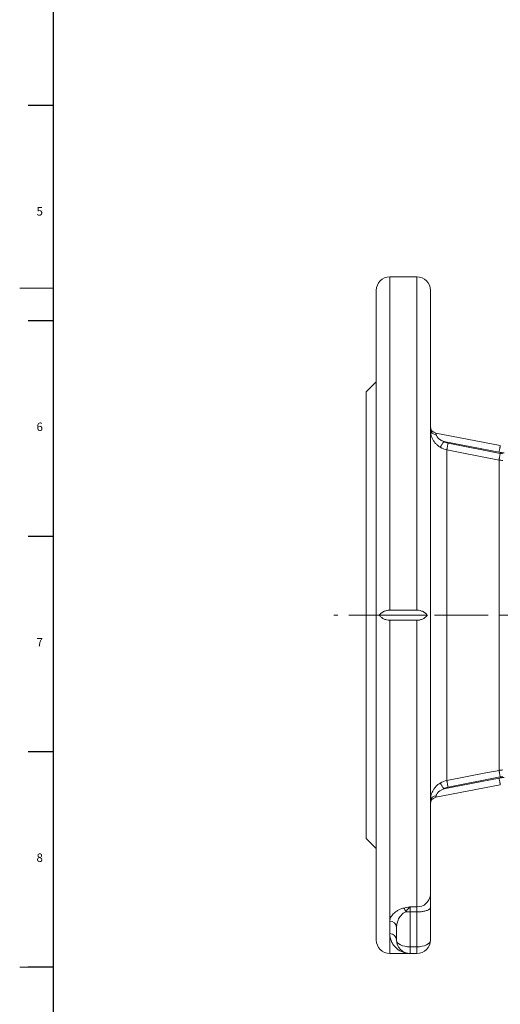
# Model space of a CAD drawing. Units: millimetres. Extents: x 5 to 589, y 4 to 836.
# Drawn here: x 5 to 119, y 412 to 644 of the extents above; entities that cross this region are included whole.
import ezdxf

# ---------------------------------------------------------------- set-up
doc = ezdxf.new("R2010")
doc.units = ezdxf.units.MM
doc.linetypes.add('CENTERX2', pattern=[20.32, 12.7, -2.54, 2.54, -2.54])
doc.layers.add('FORMAT', color=7, linetype='Continuous')
doc.styles.add('SLDTEXTSTYLE1', font='TXT', dxfattribs={"width": 0.605})

msp = doc.modelspace()

# ---------------------------------------------------------------- linework, layer by layer
at = {"color": 7, "linetype": 'Continuous', "lineweight": 30}
for p, q in [((7, 624.15), (13, 624.15)), ((7, 573.21), (13, 573.21)), ((7, 522.27), (13, 522.27)), ((7, 471.33), (13, 471.33)), ((7, 420.39), (13, 420.39))]:
    msp.add_line(p, q, dxfattribs=at)
at = {"color": 7, "linetype": 'Continuous', "lineweight": 15}
for p, q in [((98.94, 583.57), (92.54, 583.57)), ((89.34, 426.77), (89.34, 580.37)), ((102.14, 580.37), (102.14, 437.4)), ((89.34, 558.77), (86.94, 556.37)), ((86.94, 450.77), (86.94, 556.37)), ((118.68, 543.66), (103.43, 546.62)), ((101.44, 503.57), (90.04, 503.57)), ((92.54, 504.76), (98.94, 504.76)), ((98.94, 502.38), (92.54, 502.38)), ((103.43, 460.52), (118.68, 463.48)), ((86.94, 450.77), (89.34, 448.37)), ((102.14, 434.5), (102.14, 437.4)), ((102.14, 426.77), (102.14, 434.5)), ((94.14, 429.79), (94.14, 426.77)), ((92.54, 423.57), (97.34, 423.57)), ((97.34, 423.57), (98.94, 423.57))]:
    msp.add_line(p, q, dxfattribs=at)
at = {"color": 8, "linetype": 'Continuous', "lineweight": 0}
for p, q in [((92.54, 583.57), (92.54, 504.76)), ((98.94, 504.76), (98.94, 583.57)), ((105.29, 544.63), (118.37, 542.09)), ((106.02, 542.67), (106.02, 464.47)), ((118.67, 541.82), (106.33, 544.23)), ((118.37, 540.26), (118.37, 466.88)), ((92.54, 431.24), (92.54, 502.38)), ((98.94, 502.38), (98.94, 434.65)), ((118.37, 465.05), (105.29, 462.51)), ((106.33, 462.91), (118.67, 465.32)), ((98.94, 434.65), (97.34, 434.65)), ((97.34, 433.4), (97.34, 434.65)), ((97.34, 433.4), (98.94, 433.4)), ((97.34, 425.15), (97.34, 433.4)), ((98.94, 434.65), (98.94, 433.4)), ((98.94, 433.4), (98.94, 425.15)), ((92.54, 428.28), (92.54, 431.24)), ((92.54, 428.28), (92.54, 423.57)), ((98.94, 425.15), (97.34, 425.15)), ((97.34, 423.57), (97.34, 425.15)), ((98.94, 425.15), (98.94, 423.57))]:
    msp.add_line(p, q, dxfattribs=at)
at = {"color": 7, "linetype": 'Continuous', "lineweight": 0}
for p, q in [((5, 580.87), (13, 580.87)), ((5, 420.37), (13, 420.37))]:
    msp.add_line(p, q, dxfattribs=at)
at = {"color": 8, "linetype": 'Continuous', "lineweight": 0, "flags": 128}
for points in [[(103.5, 546.25), (103.48, 546.36), (103.46, 546.46), (103.45, 546.53), (103.44, 546.58), (103.43, 546.61), (103.43, 546.62)], [(104.47, 543.26), (104.49, 543.29), (104.51, 543.33), (104.54, 543.38), (104.59, 543.45), (104.64, 543.54), (104.7, 543.65), (104.77, 543.76), (104.85, 543.89), (104.93, 544.02), (105.02, 544.17), (105.11, 544.32), (105.2, 544.47), (105.29, 544.63)], [(106.02, 542.67), (106.03, 542.7), (106.04, 542.74), (106.05, 542.81), (106.07, 542.89), (106.08, 543), (106.11, 543.11), (106.13, 543.25), (106.16, 543.39), (106.19, 543.55), (106.22, 543.71), (106.26, 543.88), (106.29, 544.06), (106.33, 544.23)], [(106.02, 542.67), (109.16, 542.06), (118.37, 540.26)], [(118.37, 542.09), (118.41, 542.26), (118.44, 542.44), (118.47, 542.61), (118.5, 542.77), (118.53, 542.92), (118.56, 543.07), (118.59, 543.2), (118.61, 543.32), (118.63, 543.42), (118.65, 543.5), (118.66, 543.57), (118.67, 543.62), (118.67, 543.65), (118.68, 543.66)], [(118.37, 540.26), (118.37, 540.29), (118.38, 540.33), (118.4, 540.4), (118.41, 540.49), (118.43, 540.59), (118.46, 540.71), (118.48, 540.84), (118.51, 540.98), (118.54, 541.14), (118.57, 541.3), (118.6, 541.47), (118.64, 541.64), (118.67, 541.82)], [(118.37, 466.88), (115.23, 466.27), (106.02, 464.47)], [(118.37, 466.88), (118.37, 466.85), (118.38, 466.81), (118.4, 466.74), (118.41, 466.66), (118.43, 466.55), (118.46, 466.44), (118.48, 466.31), (118.51, 466.16), (118.54, 466.01), (118.57, 465.84), (118.6, 465.67), (118.64, 465.5), (118.67, 465.32)], [(104.47, 463.88), (104.49, 463.86), (104.51, 463.82), (104.54, 463.76), (104.59, 463.69), (104.64, 463.6), (104.7, 463.5), (104.77, 463.38), (104.85, 463.25), (104.93, 463.12), (105.02, 462.97), (105.11, 462.82), (105.2, 462.67), (105.29, 462.51)], [(106.02, 464.47), (106.03, 464.44), (106.04, 464.4), (106.05, 464.33), (106.07, 464.25), (106.08, 464.15), (106.11, 464.03), (106.13, 463.9), (106.16, 463.75), (106.19, 463.6), (106.22, 463.43), (106.26, 463.26), (106.29, 463.09), (106.33, 462.91)], [(118.37, 465.05), (118.41, 464.88), (118.44, 464.7), (118.47, 464.53), (118.5, 464.37), (118.53, 464.22), (118.56, 464.07), (118.59, 463.94), (118.61, 463.83), (118.63, 463.72), (118.65, 463.64), (118.66, 463.57), (118.67, 463.52), (118.67, 463.49), (118.68, 463.48)], [(103.43, 460.52), (103.43, 460.53), (103.44, 460.56), (103.45, 460.61), (103.46, 460.69), (103.48, 460.78), (103.5, 460.89)], [(98.94, 433.4), (99.19, 433.4), (99.44, 433.41), (99.68, 433.43), (99.93, 433.45), (100.16, 433.48), (100.39, 433.52), (100.61, 433.56), (100.82, 433.61), (101.02, 433.66), (101.2, 433.72), (101.37, 433.78), (101.53, 433.85), (101.67, 433.92), (101.79, 434), (101.89, 434.08), (101.98, 434.16), (102.05, 434.24), (102.1, 434.32), (102.13, 434.41), (102.14, 434.5)]]:
    msp.add_lwpolyline(points, dxfattribs=at)
at = {"color": 7, "linetype": 'Continuous', "lineweight": 15}
for centre, radius, start, end in [((92.54, 580.37), 3.2, 90, 180), ((98.94, 580.37), 3.2, 0, 90), ((103.74, 548.19), 1.6, 180, 259), ((103.74, 458.95), 1.6, 101, 180), ((92.54, 426.77), 3.2, 180, 270), ((97.34, 426.77), 3.2, 180, 270), ((98.94, 426.77), 3.2, 270, 0)]:
    msp.add_arc(centre, radius, start, end, dxfattribs=at)
at = {"color": 8, "linetype": 'Continuous', "lineweight": 0}
for centre, radius, start, end in [((103.52, 547.65), 1.39, 186.7756, 269.1125), ((119.59, 548.37), 6.4, 259, 270), ((119.59, 458.77), 6.4, 90, 101), ((103.52, 459.5), 1.39, 90.8875, 173.2244), ((99.14, 437.64), 3, 266.0632, 355.4295), ((94.08, 432.73), 2.37, 17.8515, 42.1688), ((97.33, 442.39), 8.99, 263.6736, 270.0555), ((92.61, 429.71), 1.53, 3.0268, 92.736), ((92.58, 426.72), 1.56, 1.7884, 91.6831)]:
    msp.add_arc(centre, radius, start, end, dxfattribs=at)
for centre, start_param, end_param in [((97.34, 426.77), 3.141593, 4.712389), ((98.94, 426.77), 4.712389, 6.283185)]:
    msp.add_ellipse(centre, major_axis=(3.2, 0), ratio=0.506515, start_param=start_param, end_param=end_param, dxfattribs=at)
at = {"color": 7, "linetype": 'Continuous', "lineweight": 15}
for points, knots in [([(102.14, 547.48), (102.14, 547.48), (102.14, 547.4), (102.14, 547.25), (102.16, 547.03), (102.17, 546.86), (102.19, 546.77), (102.19, 546.76)], [0, 0, 0, 0, 0.028987, 0.337547, 0.646134, 0.962362, 1, 1, 1, 1]), ([(90.04, 503.57), (90.17, 503.73), (90.32, 503.89), (90.66, 504.17), (90.85, 504.3), (91.17, 504.46), (91.28, 504.51), (91.51, 504.6), (91.64, 504.64), (91.88, 504.7), (92.01, 504.72), (92.27, 504.75), (92.4, 504.76), (92.54, 504.76)], [0, 0, 0, 0, 0.25, 0.25, 0.5, 0.5, 0.625, 0.625, 0.75, 0.75, 0.875, 0.875, 1, 1, 1, 1]), ([(92.54, 502.38), (92.27, 502.38), (92.01, 502.41), (91.64, 502.5), (91.52, 502.54), (91.28, 502.63), (91.17, 502.68), (90.96, 502.79), (90.86, 502.85), (90.67, 502.98), (90.57, 503.04), (90.32, 503.25), (90.17, 503.41), (90.04, 503.57)], [0, 0, 0, 0, 0.25, 0.25, 0.375, 0.375, 0.5, 0.5, 0.625, 0.625, 0.75, 0.75, 1, 1, 1, 1]), ([(98.94, 504.76), (99.2, 504.76), (99.46, 504.73), (99.84, 504.64), (99.96, 504.6), (100.19, 504.51), (100.3, 504.46), (100.52, 504.35), (100.62, 504.29), (100.81, 504.17), (100.9, 504.1), (101.15, 503.89), (101.3, 503.73), (101.44, 503.57)], [0, 0, 0, 0, 0.25, 0.25, 0.375, 0.375, 0.5, 0.5, 0.625, 0.625, 0.75, 0.75, 1, 1, 1, 1]), ([(101.44, 503.57), (101.3, 503.41), (101.16, 503.26), (100.82, 502.97), (100.62, 502.84), (100.3, 502.68), (100.19, 502.63), (99.96, 502.54), (99.84, 502.51), (99.59, 502.44), (99.46, 502.42), (99.2, 502.39), (99.07, 502.38), (98.94, 502.38)], [0, 0, 0, 0, 0.25, 0.25, 0.5, 0.5, 0.625, 0.625, 0.75, 0.75, 0.875, 0.875, 1, 1, 1, 1])]:
    msp.add_open_spline(points, degree=3, knots=knots, dxfattribs=at)
at = {"color": 8, "linetype": 'Continuous', "lineweight": 0}
for points, knots in [([(102.19, 546.76), (102.2, 546.69), (102.22, 546.53), (102.28, 546.27), (102.35, 545.98), (102.45, 545.7), (102.57, 545.4), (102.72, 545.09), (102.9, 544.78), (103.11, 544.48), (103.34, 544.2), (103.59, 543.93), (103.87, 543.69), (104.16, 543.46), (104.37, 543.33), (104.47, 543.26)], [0, 0, 0, 0, 0.054214, 0.12417, 0.19413, 0.265962, 0.337799, 0.418824, 0.499855, 0.583235, 0.66662, 0.748923, 0.831229, 0.915614, 1, 1, 1, 1]), ([(105.29, 544.63), (105.09, 544.71), (104.88, 544.8), (104.5, 545.02), (104.31, 545.14), (103.97, 545.43), (103.82, 545.59), (103.65, 545.85), (103.6, 545.94), (103.53, 546.1), (103.51, 546.18), (103.5, 546.25)], [0, 0, 0, 0, 0.25, 0.25, 0.5, 0.5, 0.75, 0.75, 0.875, 0.875, 1, 1, 1, 1]), ([(104.47, 463.88), (104.09, 463.65), (103.75, 463.38), (103.3, 462.89), (103.16, 462.72), (102.91, 462.37), (102.79, 462.18), (102.49, 461.6), (102.35, 461.19), (102.17, 460.38), (102.14, 460), (102.14, 459.66)], [0, 0, 0, 0, 0.25, 0.25, 0.375, 0.375, 0.5, 0.5, 0.75, 0.75, 1, 1, 1, 1]), ([(103.5, 460.89), (103.51, 460.96), (103.53, 461.04), (103.6, 461.21), (103.65, 461.3), (103.76, 461.47), (103.83, 461.55), (103.97, 461.71), (104.06, 461.79), (104.31, 462), (104.5, 462.12), (104.88, 462.34), (105.09, 462.43), (105.29, 462.51)], [0, 0, 0, 0, 0.125, 0.125, 0.25, 0.25, 0.375, 0.375, 0.5, 0.5, 0.75, 0.75, 1, 1, 1, 1]), ([(95.84, 434.32), (95.55, 434.25), (95.27, 434.15), (94.77, 433.95), (94.55, 433.84), (94.13, 433.59), (93.94, 433.46), (93.61, 433.2), (93.46, 433.06), (93.19, 432.79), (93.08, 432.64), (92.88, 432.36), (92.8, 432.22), (92.6, 431.8), (92.54, 431.52), (92.54, 431.24)], [0, 0, 0, 0, 0.125, 0.125, 0.25, 0.25, 0.375, 0.375, 0.5, 0.5, 0.625, 0.625, 0.75, 0.75, 1, 1, 1, 1]), ([(94.14, 429.79), (94.14, 430.11), (94.18, 430.44), (94.3, 430.92), (94.35, 431.09), (94.47, 431.41), (94.54, 431.58), (94.71, 431.9), (94.8, 432.06), (95.01, 432.37), (95.13, 432.52), (95.41, 432.82), (95.56, 432.97), (95.91, 433.23), (96.11, 433.36), (96.34, 433.46)], [0, 0, 0, 0, 0.25, 0.25, 0.375, 0.375, 0.5, 0.5, 0.625, 0.625, 0.75, 0.75, 0.875, 0.875, 1, 1, 1, 1]), ([(96.34, 433.46), (96.52, 433.69), (96.69, 433.91), (96.94, 434.21), (97.02, 434.31), (97.14, 434.45), (97.18, 434.49), (97.26, 434.57), (97.3, 434.61), (97.34, 434.65)], [0, 0, 0, 0, 0.5, 0.5, 0.75, 0.75, 0.875, 0.875, 1, 1, 1, 1]), ([(92.54, 428.28), (92.54, 427.88), (92.59, 427.51), (92.76, 426.82), (92.88, 426.5), (93.18, 425.91), (93.35, 425.64), (93.74, 425.15), (93.95, 424.93), (94.63, 424.34), (95.14, 424.06), (95.94, 423.76), (96.22, 423.69), (96.64, 423.62), (96.78, 423.6), (97.06, 423.58), (97.2, 423.57), (97.34, 423.57)], [0, 0, 0, 0, 0.125, 0.125, 0.25, 0.25, 0.375, 0.375, 0.5, 0.5, 0.75, 0.75, 0.875, 0.875, 0.9375, 0.9375, 1, 1, 1, 1])]:
    msp.add_open_spline(points, degree=3, knots=knots, dxfattribs=at)
for points in [[(104.47, 543.26), (104.95, 542.98), (105.47, 542.78), (106.02, 542.67)], [(106.33, 544.23), (105.96, 544.31), (105.62, 544.44), (105.29, 544.63)], [(118.37, 540.26), (118.67, 540.2), (118.98, 540.17), (119.28, 540.17)], [(119.28, 541.76), (119.08, 541.76), (118.88, 541.78), (118.67, 541.82)], [(119.28, 466.97), (118.98, 466.97), (118.67, 466.94), (118.37, 466.88)], [(106.02, 464.47), (105.47, 464.36), (104.95, 464.17), (104.47, 463.88)], [(118.67, 465.32), (118.88, 465.36), (119.08, 465.38), (119.28, 465.38)], [(105.29, 462.51), (105.62, 462.7), (105.96, 462.84), (106.33, 462.91)], [(95.84, 434.32), (96.33, 434.44), (96.83, 434.55), (97.34, 434.65)]]:
    msp.add_open_spline(points, degree=3, dxfattribs=at)
at = {"layer": 'FORMAT', "lineweight": 30}
msp.add_line((13, 12.87), (13, 827.87), dxfattribs=at)
at = {"layer": 'FORMAT', "linetype": 'CENTERX2', "lineweight": 0}
msp.add_line((319.04, 503.57), (79.34, 503.57), dxfattribs=at)

# ---------------------------------------------------------------- texts
at = {"layer": 'FORMAT', "char_height": 2, "attachment_point": 1, "style": 'SLDTEXTSTYLE1'}
for s, insert in [('5', (8.98, 600.05)), ('6', (8.98, 549.11)), ('7', (8.98, 498.17)), ('8', (8.98, 447.23))]:
    msp.add_mtext(s, dxfattribs=dict(at, insert=insert))

doc.saveas('drawing.dxf')
